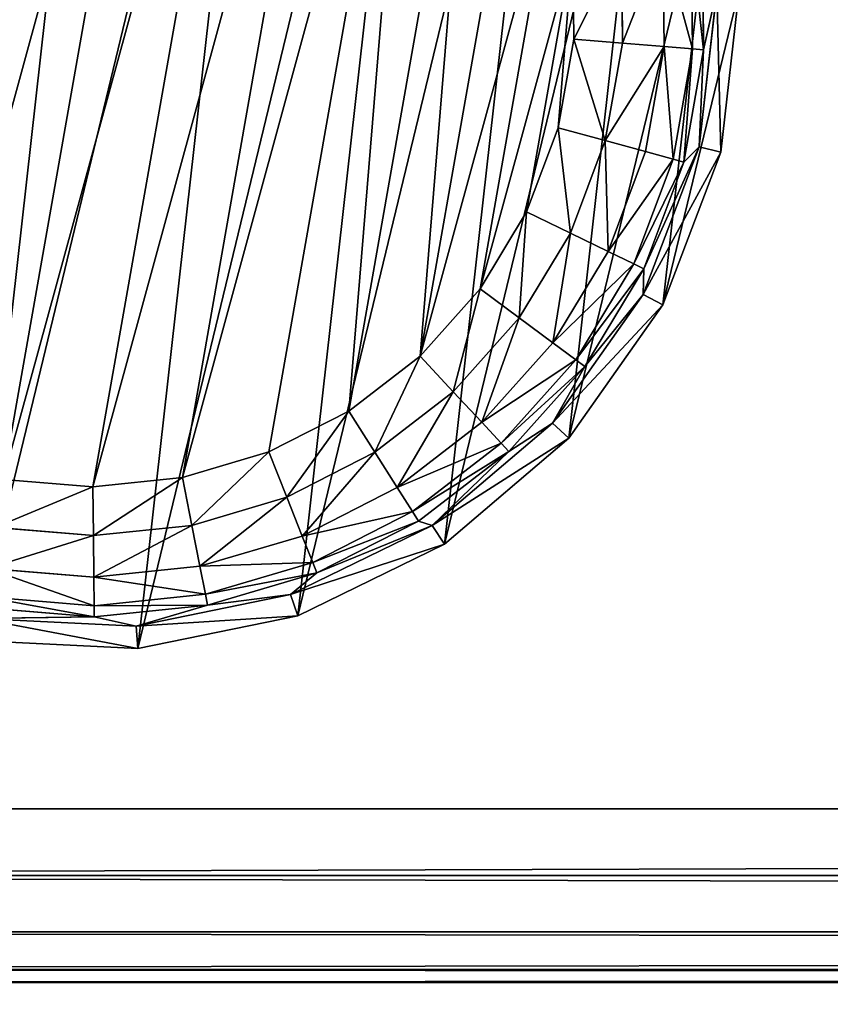
# Model space of a CAD drawing. Extents: x -100 to 1148, y -1467 to 447.
# Drawn here: x 213 to 232, y 402 to 425 of the extents above; entities that cross this region are included whole.
import ezdxf

# ---------------------------------------------------------------- set-up
doc = ezdxf.new("R2010")
doc.units = 0
doc.layers.get('0').update_dxf_attribs({"color": 13, "linetype": 'CONTINUOUS'})

# ---------------------------------------------------------------- blocks, each defined once
blk = doc.blocks.new('DESK_BACK_OUTER')
for p, q in [((160.921, 92.019, 4), (708.92, 92.019, 4)), ((708.92, 92.019, 1369.997), (160.921, 92.019, 1369.997)), ((708.92, 91.714, 2.469), (160.921, 91.714, 2.469)), ((160.921, 91.714, 1371.528), (708.92, 91.714, 1371.528)), ((708.92, 90.847, 1.172), (160.921, 90.847, 1.172)), ((160.921, 90.847, 1372.826), (708.92, 90.847, 1372.826)), ((708.92, 89.549, 0.304), (160.921, 89.549, 0.304)), ((160.921, 89.549, 1373.693), (708.92, 89.549, 1373.693)), ((160.921, 88.019, 1373.997), (708.92, 88.019, 1373.997)), ((708.92, 88.019), (160.921, 88.019))]:
    blk.add_line(p, q)
mesh = blk.add_polyface()
corners = [(23.048, 167.708, 1373.997), (54.16, 198.579, 1373.997), (18.707, 192.328, 1373.997), (32.371, 136.567, 1373.997), (48.624, 108.416, 1373.997), (70.931, 84.772, 1373.997), (58.501, 173.959, 1373.997), (67.143, 147.055, 1373.997), (83.285, 122.818, 1373.997), (98.089, 66.91, 1373.997), (105.514, 104.007, 1373.997), (128.635, 55.792, 1373.997), (132.087, 92.096, 1373.997), (160.921, 52.019, 1373.997), (160.921, 88.019, 1373.997), (708.919, 52.019, 1373.997), (708.92, 88.019, 1373.997), (741.206, 55.792, 1373.997), (737.753, 92.096, 1373.997), (764.326, 104.007, 1373.997), (771.751, 66.91, 1373.997), (786.555, 122.818, 1373.997), (798.91, 84.772, 1373.997), (802.698, 147.055, 1373.997), (821.217, 108.416, 1373.997), (811.34, 173.959, 1373.997), (815.681, 198.579, 1373.997), (851.134, 192.328, 1373.997), (837.47, 136.567, 1373.997), (846.793, 167.708, 1373.997)]
mesh.append_faces([[corners[k] for k in face] for face in [(0, 1, 2), (27, 28, 29)]], dxfattribs={"vtx0": -1})
mesh.append_faces([[corners[k] for k in face] for face in [(1, 5, 6), (6, 5, 7), (7, 5, 8), (8, 9, 10), (10, 11, 12), (12, 13, 14), (14, 15, 16), (16, 17, 18), (18, 17, 19), (19, 20, 21), (21, 22, 23), (23, 24, 25), (25, 24, 26), (26, 24, 27)]], dxfattribs={"vtx0": -1, "vtx1": -1})
mesh.append_faces([[corners[k] for k in face] for face in [(1, 0, 3), (1, 3, 4), (1, 4, 5), (8, 5, 9), (10, 9, 11), (12, 11, 13), (14, 13, 15), (16, 15, 17), (19, 17, 20), (21, 20, 22), (23, 22, 24), (27, 24, 28)]], dxfattribs={"vtx0": -1, "vtx2": -1})
mesh = blk.add_polyface()
corners = [(54.16, 198.579), (23.048, 167.708), (18.707, 192.328), (31.987, 137.466), (48.159, 109.045), (70.482, 85.15), (58.501, 173.959), (67.143, 147.055), (83.285, 122.818), (97.74, 67.086), (105.514, 104.007), (128.444, 55.838), (132.087, 92.096), (160.921, 52.019), (160.921, 88.019), (708.919, 52.019), (708.92, 88.019), (741.206, 55.792), (737.753, 92.096), (764.326, 104.007), (771.751, 66.91), (786.555, 122.818), (798.91, 84.772), (802.698, 147.055), (821.217, 108.416), (811.34, 173.959), (815.681, 198.579), (851.134, 192.328), (837.47, 136.567), (846.793, 167.708)]
mesh.append_faces([[corners[k] for k in face] for face in [(0, 1, 2), (28, 27, 29)]], dxfattribs={"vtx0": -1})
mesh.append_faces([[corners[k] for k in face] for face in [(1, 0, 3), (3, 0, 4), (4, 0, 5), (5, 8, 9), (9, 10, 11), (11, 12, 13), (13, 14, 15), (15, 16, 17), (17, 19, 20), (20, 21, 22), (22, 23, 24), (24, 27, 28)]], dxfattribs={"vtx0": -1, "vtx1": -1})
mesh.append_faces([[corners[k] for k in face] for face in [(5, 0, 6), (5, 6, 7), (5, 7, 8), (9, 8, 10), (11, 10, 12), (13, 12, 14), (15, 14, 16), (17, 16, 18), (17, 18, 19), (20, 19, 21), (22, 21, 23), (24, 23, 25), (24, 25, 26), (24, 26, 27)]], dxfattribs={"vtx0": -1, "vtx2": -1})
mesh = blk.add_polyface()
corners = [(160.921, 92.019, 4), (708.92, 91.714, 2.469), (160.921, 91.714, 2.469), (708.92, 92.019, 4)]
mesh.append_faces([[corners[k] for k in face] for face in [(0, 1, 2), (1, 0, 3)]], dxfattribs={"vtx0": -1})
mesh = blk.add_polyface()
corners = [(160.921, 91.714, 1371.528), (708.92, 92.019, 1369.997), (160.921, 92.019, 1369.997), (708.92, 91.714, 1371.528)]
mesh.append_faces([[corners[k] for k in face] for face in [(0, 1, 2), (1, 0, 3)]], dxfattribs={"vtx0": -1})
mesh = blk.add_polyface()
corners = [(160.921, 91.714, 2.469), (708.92, 90.847, 1.172), (160.921, 90.847, 1.172), (708.92, 91.714, 2.469)]
mesh.append_faces([[corners[k] for k in face] for face in [(0, 1, 2), (1, 0, 3)]], dxfattribs={"vtx0": -1})
mesh = blk.add_polyface()
corners = [(160.921, 90.847, 1372.826), (708.92, 91.714, 1371.528), (160.921, 91.714, 1371.528), (708.92, 90.847, 1372.826)]
mesh.append_faces([[corners[k] for k in face] for face in [(0, 1, 2), (1, 0, 3)]], dxfattribs={"vtx0": -1})
mesh = blk.add_polyface()
corners = [(160.921, 90.847, 1.172), (708.92, 89.549, 0.304), (160.921, 89.549, 0.304), (708.92, 90.847, 1.172)]
mesh.append_faces([[corners[k] for k in face] for face in [(0, 1, 2), (1, 0, 3)]], dxfattribs={"vtx0": -1})
mesh = blk.add_polyface()
corners = [(708.92, 89.549, 1373.693), (160.921, 90.847, 1372.826), (160.921, 89.549, 1373.693), (708.92, 90.847, 1372.826)]
mesh.append_faces([[corners[k] for k in face] for face in [(0, 1, 2), (1, 0, 3)]], dxfattribs={"vtx0": -1})
mesh = blk.add_polyface()
corners = [(708.92, 89.549, 0.304), (160.921, 88.019), (160.921, 89.549, 0.304), (708.92, 88.019)]
mesh.append_faces([[corners[k] for k in face] for face in [(0, 1, 2), (1, 0, 3)]], dxfattribs={"vtx0": -1})
mesh = blk.add_polyface()
corners = [(160.921, 88.019, 1373.997), (708.92, 89.549, 1373.693), (160.921, 89.549, 1373.693), (708.92, 88.019, 1373.997)]
mesh.append_faces([[corners[k] for k in face] for face in [(0, 1, 2), (1, 0, 3)]], dxfattribs={"vtx0": -1})
blk = doc.blocks.new('DESK_BACK_INNER')
for p, q in [((626.856, 175.896, 1368.826), (78.857, 175.896, 1368.826)), ((78.857, 175.896, 2.828), (626.856, 175.896, 2.828))]:
    blk.add_line(p, q)
mesh = blk.add_polyface()
corners = [(626.856, 175.896, 1368.826), (78.857, 175.896, 2.828), (626.856, 175.896, 2.828), (78.857, 175.896, 1368.826)]
mesh.append_faces([[corners[k] for k in face] for face in [(0, 1, 2), (1, 0, 3)]], dxfattribs={"vtx0": -1})
blk = doc.blocks.new('GLIDE')
at = {"color": 250}
for p, q in [((16.654, 34.016, 25), (20.384, 34.487, 25)), ((13.158, 32.631, 25), (16.654, 34.016, 25)), ((16.654, 34.016, 25), (16.782, 33.517, 10.263)), ((16.782, 33.517, 10.263), (20.384, 33.972, 10.263)), ((17.77, 33.473, 2.895), (20.384, 33.972, 10.263)), ((17.77, 33.473, 2.895), (20.384, 33.715, 2.895)), ((13.406, 32.18, 10.263), (16.782, 33.517, 10.263)), ((16.782, 33.517, 10.263), (15.245, 32.754, 2.895)), ((15.245, 32.754, 2.895), (17.77, 33.473, 2.895)), ((17.77, 33.473, 2.895), (16.782, 33.517, 10.263)), ((17.817, 33.219, 1.78), (17.77, 33.473, 2.895)), ((17.817, 33.219, 1.78), (20.384, 33.457, 1.78)), ((15.338, 32.514, 1.78), (17.817, 33.219, 1.78)), ((17.938, 32.574, 0.842), (17.817, 33.219, 1.78)), ((12.894, 31.584, 2.895), (15.245, 32.754, 2.895)), ((15.245, 32.754, 2.895), (13.406, 32.18, 10.263)), ((15.338, 32.514, 1.78), (15.245, 32.754, 2.895)), ((17.938, 32.574, 0.842), (20.384, 32.801, 0.842)), ((10.116, 30.421, 25), (13.158, 32.631, 25)), ((13.03, 31.365, 1.78), (15.338, 32.514, 1.78)), ((13.158, 32.631, 25), (13.406, 32.18, 10.263)), ((15.575, 31.902, 0.842), (15.338, 32.514, 1.78)), ((15.575, 31.902, 0.842), (17.938, 32.574, 0.842)), ((18.114, 31.63, 0.218), (17.938, 32.574, 0.842)), ((10.469, 30.046, 10.263), (13.406, 32.18, 10.263)), ((13.406, 32.18, 10.263), (12.894, 31.584, 2.895)), ((13.376, 30.806, 0.842), (15.575, 31.902, 0.842)), ((15.922, 31.006, 0.218), (15.575, 31.902, 0.842)), ((18.114, 31.63, 0.218), (20.384, 31.84, 0.218)), ((12.894, 31.584, 2.895), (10.469, 30.046, 10.263)), ((10.799, 30.001, 2.895), (12.894, 31.584, 2.895)), ((13.03, 31.365, 1.78), (12.894, 31.584, 2.895)), ((15.922, 31.006, 0.218), (18.114, 31.63, 0.218)), ((18.321, 30.525, 0), (18.114, 31.63, 0.218)), ((10.973, 29.811, 1.78), (13.03, 31.365, 1.78)), ((13.376, 30.806, 0.842), (13.03, 31.365, 1.78)), ((13.881, 29.99, 0.218), (15.922, 31.006, 0.218)), ((16.328, 29.958, 0), (15.922, 31.006, 0.218)), ((11.415, 29.326, 0.842), (13.376, 30.806, 0.842)), ((13.881, 29.99, 0.218), (13.376, 30.806, 0.842)), ((20.384, 30.717, 0), (18.321, 30.525, 0)), ((7.72, 27.524, 25), (10.116, 30.421, 25)), ((10.116, 30.421, 25), (10.469, 30.046, 10.263)), ((16.328, 29.958, 0), (18.321, 30.525, 0)), ((8.154, 27.248, 10.263), (10.469, 30.046, 10.263)), ((9.03, 28.061, 2.895), (10.469, 30.046, 10.263)), ((9.03, 28.061, 2.895), (10.799, 30.001, 2.895)), ((10.799, 30.001, 2.895), (10.469, 30.046, 10.263)), ((10.973, 29.811, 1.78), (10.799, 30.001, 2.895)), ((12.062, 28.616, 0.218), (13.881, 29.99, 0.218)), ((14.473, 29.035, 0), (13.881, 29.99, 0.218)), ((16.328, 29.958, 0), (14.473, 29.035, 0)), ((9.236, 27.906, 1.78), (10.973, 29.811, 1.78)), ((11.415, 29.326, 0.842), (10.973, 29.811, 1.78)), ((9.76, 27.51, 0.842), (11.415, 29.326, 0.842)), ((12.062, 28.616, 0.218), (11.415, 29.326, 0.842)), ((14.473, 29.035, 0), (12.819, 27.786, 0)), ((10.526, 26.932, 0.218), (12.062, 28.616, 0.218)), ((12.819, 27.786, 0), (12.062, 28.616, 0.218)), ((7.648, 25.829, 2.895), (9.03, 28.061, 2.895)), ((7.879, 25.714, 1.78), (9.236, 27.906, 1.78)), ((9.03, 28.061, 2.895), (8.154, 27.248, 10.263)), ((9.236, 27.906, 1.78), (9.03, 28.061, 2.895)), ((9.76, 27.51, 0.842), (9.236, 27.906, 1.78)), ((12.819, 27.786, 0), (11.423, 26.254, 0)), ((6.119, 24.122, 25), (7.72, 27.524, 25)), ((7.72, 27.524, 25), (8.154, 27.248, 10.263)), ((8.466, 25.421, 0.842), (9.76, 27.51, 0.842)), ((10.526, 26.932, 0.218), (9.76, 27.51, 0.842)), ((6.608, 23.963, 10.263), (8.154, 27.248, 10.263)), ((8.154, 27.248, 10.263), (7.648, 25.829, 2.895)), ((9.326, 24.993, 0.218), (10.526, 26.932, 0.218)), ((11.423, 26.254, 0), (10.526, 26.932, 0.218)), ((11.423, 26.254, 0), (10.332, 24.492, 0)), ((7.648, 25.829, 2.895), (6.608, 23.963, 10.263)), ((6.7, 23.38, 2.895), (7.648, 25.829, 2.895)), ((6.947, 23.31, 1.78), (7.879, 25.714, 1.78)), ((7.879, 25.714, 1.78), (7.648, 25.829, 2.895)), ((8.466, 25.421, 0.842), (7.879, 25.714, 1.78)), ((7.579, 23.13, 0.842), (8.466, 25.421, 0.842)), ((9.326, 24.993, 0.218), (8.466, 25.421, 0.842)), ((8.502, 22.868, 0.218), (9.326, 24.993, 0.218)), ((10.332, 24.492, 0), (9.326, 24.993, 0.218)), ((10.332, 24.492, 0), (9.583, 22.56, 0)), ((5.414, 20.429, 25), (6.119, 24.122, 25)), ((6.119, 24.122, 25), (6.608, 23.963, 10.263)), ((5.928, 20.396, 10.263), (6.608, 23.963, 10.263)), ((6.608, 23.963, 10.263), (6.7, 23.38, 2.895)), ((6.7, 23.38, 2.895), (5.928, 20.396, 10.263)), ((6.217, 20.8, 2.895), (6.7, 23.38, 2.895)), ((6.947, 23.31, 1.78), (6.7, 23.38, 2.895)), ((6.473, 20.776, 1.78), (6.947, 23.31, 1.78)), ((7.579, 23.13, 0.842), (6.947, 23.31, 1.78)), ((7.127, 20.715, 0.842), (7.579, 23.13, 0.842)), ((8.502, 22.868, 0.218), (7.579, 23.13, 0.842)), ((8.083, 20.627, 0.218), (8.502, 22.868, 0.218)), ((9.583, 22.56, 0), (8.502, 22.868, 0.218)), ((9.583, 22.56, 0), (9.202, 20.523, 0)), ((6.217, 20.8, 2.895), (5.928, 20.396, 10.263)), ((6.217, 18.174, 2.895), (6.217, 20.8, 2.895)), ((6.473, 20.776, 1.78), (6.217, 20.8, 2.895)), ((7.127, 20.715, 0.842), (6.473, 20.776, 1.78)), ((6.473, 18.198, 1.78), (6.473, 20.776, 1.78)), ((8.083, 20.627, 0.218), (7.127, 20.715, 0.842)), ((7.127, 18.258, 0.842), (7.127, 20.715, 0.842)), ((5.414, 20.429, 25), (5.928, 20.396, 10.263)), ((5.65, 16.676, 25), (5.414, 20.429, 25)), ((9.202, 20.523, 0), (8.083, 20.627, 0.218)), ((8.083, 18.347, 0.218), (8.083, 20.627, 0.218)), ((9.202, 20.523, 0), (9.202, 18.451, 0)), ((6.156, 16.772, 10.263), (5.928, 20.396, 10.263)), ((6.217, 18.174, 2.895), (5.928, 20.396, 10.263)), ((9.202, 18.451, 0), (8.083, 18.347, 0.218)), ((9.202, 18.451, 0), (9.583, 16.414, 0)), ((6.217, 18.174, 2.895), (6.156, 16.772, 10.263)), ((6.473, 18.198, 1.78), (6.217, 18.174, 2.895)), ((6.7, 15.593, 2.895), (6.217, 18.174, 2.895)), ((7.127, 18.258, 0.842), (6.473, 18.198, 1.78)), ((6.947, 15.664, 1.78), (6.473, 18.198, 1.78)), ((8.083, 18.347, 0.218), (7.127, 18.258, 0.842)), ((7.579, 15.843, 0.842), (7.127, 18.258, 0.842)), ((8.502, 16.106, 0.218), (8.083, 18.347, 0.218))]:
    blk.add_line(p, q, dxfattribs=at)
mesh = blk.add_polyface(dxfattribs=at)
corners = [(5.65, 16.676, 25), (6.119, 24.122, 25), (5.414, 20.429, 25), (6.812, 13.1, 25), (7.72, 27.524, 25), (8.827, 9.925, 25), (10.116, 30.421, 25), (11.568, 7.352, 25), (13.158, 32.631, 25), (14.863, 5.54, 25), (16.654, 34.016, 25), (18.505, 4.605, 25), (20.384, 34.487, 25), (22.264, 4.605, 25), (24.115, 34.016, 25), (25.906, 5.54, 25), (27.611, 32.631, 25), (29.201, 7.352, 25), (30.653, 30.421, 25), (31.942, 9.925, 25), (33.049, 27.524, 25), (33.957, 13.1, 25), (34.65, 24.122, 25), (35.119, 16.676, 25), (35.355, 20.429, 25)]
mesh.append_faces([[corners[k] for k in face] for face in [(0, 1, 2), (22, 23, 24)]], dxfattribs={"vtx0": -1, "color": 250})
mesh.append_faces([[corners[k] for k in face] for face in [(1, 3, 4), (4, 5, 6), (6, 7, 8), (8, 9, 10), (10, 11, 12), (12, 13, 14), (14, 15, 16), (16, 17, 18), (18, 19, 20), (20, 21, 22)]], dxfattribs={"vtx0": -1, "vtx1": -1, "color": 250})
mesh.append_faces([[corners[k] for k in face] for face in [(1, 0, 3), (4, 3, 5), (6, 5, 7), (8, 7, 9), (10, 9, 11), (12, 11, 13), (14, 13, 15), (16, 15, 17), (18, 17, 19), (20, 19, 21), (22, 21, 23)]], dxfattribs={"vtx0": -1, "vtx2": -1, "color": 250})
mesh = blk.add_polyface(dxfattribs=at)
corners = [(16.654, 34.016, 25), (20.384, 33.972, 10.263), (16.782, 33.517, 10.263), (20.384, 34.487, 25)]
mesh.append_faces([[corners[k] for k in face] for face in [(0, 1, 2), (1, 0, 3)]], dxfattribs={"vtx0": -1, "color": 250})
mesh = blk.add_polyface(dxfattribs=at)
corners = [(13.158, 32.631, 25), (16.782, 33.517, 10.263), (13.406, 32.18, 10.263), (16.654, 34.016, 25)]
mesh.append_faces([[corners[k] for k in face] for face in [(0, 1, 2), (1, 0, 3)]], dxfattribs={"vtx0": -1, "color": 250})
mesh = blk.add_polyface(dxfattribs=at)
corners = [(20.384, 33.972, 10.263), (17.77, 33.473, 2.895), (16.782, 33.517, 10.263)]
mesh.append_faces([[corners[k] for k in face] for face in [(0, 1, 2)]], dxfattribs={"color": 250})
mesh = blk.add_polyface(dxfattribs=at)
corners = [(20.384, 33.972, 10.263), (20.384, 33.715, 2.895), (17.77, 33.473, 2.895)]
mesh.append_faces([[corners[k] for k in face] for face in [(0, 1, 2)]], dxfattribs={"color": 250})
mesh = blk.add_polyface(dxfattribs=at)
corners = [(17.77, 33.473, 2.895), (20.384, 33.457, 1.78), (17.817, 33.219, 1.78), (20.384, 33.715, 2.895)]
mesh.append_faces([[corners[k] for k in face] for face in [(0, 1, 2), (1, 0, 3)]], dxfattribs={"vtx0": -1, "color": 250})
mesh = blk.add_polyface(dxfattribs=at)
corners = [(16.782, 33.517, 10.263), (15.245, 32.754, 2.895), (13.406, 32.18, 10.263)]
mesh.append_faces([[corners[k] for k in face] for face in [(0, 1, 2)]], dxfattribs={"color": 250})
mesh = blk.add_polyface(dxfattribs=at)
corners = [(16.782, 33.517, 10.263), (17.77, 33.473, 2.895), (15.245, 32.754, 2.895)]
mesh.append_faces([[corners[k] for k in face] for face in [(0, 1, 2)]], dxfattribs={"color": 250})
mesh = blk.add_polyface(dxfattribs=at)
corners = [(15.245, 32.754, 2.895), (17.817, 33.219, 1.78), (15.338, 32.514, 1.78), (17.77, 33.473, 2.895)]
mesh.append_faces([[corners[k] for k in face] for face in [(0, 1, 2), (1, 0, 3)]], dxfattribs={"vtx0": -1, "color": 250})
mesh = blk.add_polyface(dxfattribs=at)
corners = [(17.817, 33.219, 1.78), (20.384, 32.801, 0.842), (17.938, 32.574, 0.842), (20.384, 33.457, 1.78)]
mesh.append_faces([[corners[k] for k in face] for face in [(0, 1, 2), (1, 0, 3)]], dxfattribs={"vtx0": -1, "color": 250})
mesh = blk.add_polyface(dxfattribs=at)
corners = [(15.338, 32.514, 1.78), (17.938, 32.574, 0.842), (15.575, 31.902, 0.842), (17.817, 33.219, 1.78)]
mesh.append_faces([[corners[k] for k in face] for face in [(0, 1, 2), (1, 0, 3)]], dxfattribs={"vtx0": -1, "color": 250})
mesh = blk.add_polyface(dxfattribs=at)
corners = [(13.406, 32.18, 10.263), (15.245, 32.754, 2.895), (12.894, 31.584, 2.895)]
mesh.append_faces([[corners[k] for k in face] for face in [(0, 1, 2)]], dxfattribs={"color": 250})
mesh = blk.add_polyface(dxfattribs=at)
corners = [(12.894, 31.584, 2.895), (15.338, 32.514, 1.78), (13.03, 31.365, 1.78), (15.245, 32.754, 2.895)]
mesh.append_faces([[corners[k] for k in face] for face in [(0, 1, 2), (1, 0, 3)]], dxfattribs={"vtx0": -1, "color": 250})
mesh = blk.add_polyface(dxfattribs=at)
corners = [(20.384, 32.801, 0.842), (18.114, 31.63, 0.218), (17.938, 32.574, 0.842), (20.384, 31.84, 0.218)]
mesh.append_faces([[corners[k] for k in face] for face in [(0, 1, 2), (1, 0, 3)]], dxfattribs={"vtx0": -1, "color": 250})
mesh = blk.add_polyface(dxfattribs=at)
corners = [(10.116, 30.421, 25), (13.406, 32.18, 10.263), (10.469, 30.046, 10.263), (13.158, 32.631, 25)]
mesh.append_faces([[corners[k] for k in face] for face in [(0, 1, 2), (1, 0, 3)]], dxfattribs={"vtx0": -1, "color": 250})
mesh = blk.add_polyface(dxfattribs=at)
corners = [(13.03, 31.365, 1.78), (15.575, 31.902, 0.842), (13.376, 30.806, 0.842), (15.338, 32.514, 1.78)]
mesh.append_faces([[corners[k] for k in face] for face in [(0, 1, 2), (1, 0, 3)]], dxfattribs={"vtx0": -1, "color": 250})
mesh = blk.add_polyface(dxfattribs=at)
corners = [(17.938, 32.574, 0.842), (15.922, 31.006, 0.218), (15.575, 31.902, 0.842), (18.114, 31.63, 0.218)]
mesh.append_faces([[corners[k] for k in face] for face in [(0, 1, 2), (1, 0, 3)]], dxfattribs={"vtx0": -1, "color": 250})
mesh = blk.add_polyface(dxfattribs=at)
corners = [(13.406, 32.18, 10.263), (12.894, 31.584, 2.895), (10.469, 30.046, 10.263)]
mesh.append_faces([[corners[k] for k in face] for face in [(0, 1, 2)]], dxfattribs={"color": 250})
mesh = blk.add_polyface(dxfattribs=at)
corners = [(15.575, 31.902, 0.842), (13.881, 29.99, 0.218), (13.376, 30.806, 0.842), (15.922, 31.006, 0.218)]
mesh.append_faces([[corners[k] for k in face] for face in [(0, 1, 2), (1, 0, 3)]], dxfattribs={"vtx0": -1, "color": 250})
mesh = blk.add_polyface(dxfattribs=at)
corners = [(20.384, 31.84, 0.218), (18.321, 30.525, 0), (18.114, 31.63, 0.218), (20.384, 30.717, 0)]
mesh.append_faces([[corners[k] for k in face] for face in [(0, 1, 2), (1, 0, 3)]], dxfattribs={"vtx0": -1, "color": 250})
mesh = blk.add_polyface(dxfattribs=at)
corners = [(10.469, 30.046, 10.263), (12.894, 31.584, 2.895), (10.799, 30.001, 2.895)]
mesh.append_faces([[corners[k] for k in face] for face in [(0, 1, 2)]], dxfattribs={"color": 250})
mesh = blk.add_polyface(dxfattribs=at)
corners = [(10.799, 30.001, 2.895), (13.03, 31.365, 1.78), (10.973, 29.811, 1.78), (12.894, 31.584, 2.895)]
mesh.append_faces([[corners[k] for k in face] for face in [(0, 1, 2), (1, 0, 3)]], dxfattribs={"vtx0": -1, "color": 250})
mesh = blk.add_polyface(dxfattribs=at)
corners = [(18.114, 31.63, 0.218), (16.328, 29.958, 0), (15.922, 31.006, 0.218), (18.321, 30.525, 0)]
mesh.append_faces([[corners[k] for k in face] for face in [(0, 1, 2), (1, 0, 3)]], dxfattribs={"vtx0": -1, "color": 250})
mesh = blk.add_polyface(dxfattribs=at)
corners = [(10.973, 29.811, 1.78), (13.376, 30.806, 0.842), (11.415, 29.326, 0.842), (13.03, 31.365, 1.78)]
mesh.append_faces([[corners[k] for k in face] for face in [(0, 1, 2), (1, 0, 3)]], dxfattribs={"vtx0": -1, "color": 250})
mesh = blk.add_polyface(dxfattribs=at)
corners = [(15.922, 31.006, 0.218), (14.473, 29.035, 0), (13.881, 29.99, 0.218), (16.328, 29.958, 0)]
mesh.append_faces([[corners[k] for k in face] for face in [(0, 1, 2), (1, 0, 3)]], dxfattribs={"vtx0": -1, "color": 250})
mesh = blk.add_polyface(dxfattribs=at)
corners = [(9.202, 20.523, 0), (9.583, 16.414, 0), (9.202, 18.451, 0), (9.583, 22.56, 0), (10.332, 24.492, 0), (10.332, 14.481, 0), (11.423, 26.254, 0), (11.423, 12.719, 0), (12.819, 11.188, 0), (12.819, 27.786, 0), (14.473, 9.939, 0), (14.473, 29.035, 0), (16.328, 29.958, 0), (16.328, 9.015, 0), (18.321, 30.525, 0), (18.321, 8.448, 0), (20.384, 30.717, 0), (20.384, 8.257, 0), (22.448, 30.525, 0), (22.448, 8.448, 0), (24.441, 9.015, 0), (24.441, 29.958, 0), (26.296, 29.035, 0), (26.296, 9.939, 0), (27.95, 27.786, 0), (27.95, 11.188, 0), (29.346, 12.719, 0), (29.346, 26.254, 0), (30.437, 14.481, 0), (30.437, 24.492, 0), (31.186, 22.56, 0), (31.186, 16.414, 0), (31.567, 20.523, 0), (31.567, 18.451, 0)]
mesh.append_faces([[corners[k] for k in face] for face in [(0, 1, 2), (31, 32, 33)]], dxfattribs={"vtx0": -1, "color": 250})
mesh.append_faces([[corners[k] for k in face] for face in [(1, 4, 5), (5, 6, 7), (7, 6, 8), (8, 9, 10), (10, 12, 13), (13, 14, 15), (15, 16, 17), (17, 18, 19), (19, 18, 20), (20, 22, 23), (23, 24, 25), (25, 24, 26), (26, 27, 28), (28, 30, 31)]], dxfattribs={"vtx0": -1, "vtx1": -1, "color": 250})
mesh.append_faces([[corners[k] for k in face] for face in [(1, 0, 3), (1, 3, 4), (5, 4, 6), (8, 6, 9), (10, 9, 11), (10, 11, 12), (13, 12, 14), (15, 14, 16), (17, 16, 18), (20, 18, 21), (20, 21, 22), (23, 22, 24), (26, 24, 27), (28, 27, 29), (28, 29, 30), (31, 30, 32)]], dxfattribs={"vtx0": -1, "vtx2": -1, "color": 250})
mesh = blk.add_polyface(dxfattribs=at)
corners = [(13.376, 30.806, 0.842), (12.062, 28.616, 0.218), (11.415, 29.326, 0.842), (13.881, 29.99, 0.218)]
mesh.append_faces([[corners[k] for k in face] for face in [(0, 1, 2), (1, 0, 3)]], dxfattribs={"vtx0": -1, "color": 250})
mesh = blk.add_polyface(dxfattribs=at)
corners = [(7.72, 27.524, 25), (10.469, 30.046, 10.263), (8.154, 27.248, 10.263), (10.116, 30.421, 25)]
mesh.append_faces([[corners[k] for k in face] for face in [(0, 1, 2), (1, 0, 3)]], dxfattribs={"vtx0": -1, "color": 250})
mesh = blk.add_polyface(dxfattribs=at)
corners = [(10.469, 30.046, 10.263), (9.03, 28.061, 2.895), (8.154, 27.248, 10.263)]
mesh.append_faces([[corners[k] for k in face] for face in [(0, 1, 2)]], dxfattribs={"color": 250})
mesh = blk.add_polyface(dxfattribs=at)
corners = [(10.469, 30.046, 10.263), (10.799, 30.001, 2.895), (9.03, 28.061, 2.895)]
mesh.append_faces([[corners[k] for k in face] for face in [(0, 1, 2)]], dxfattribs={"color": 250})
mesh = blk.add_polyface(dxfattribs=at)
corners = [(9.03, 28.061, 2.895), (10.973, 29.811, 1.78), (9.236, 27.906, 1.78), (10.799, 30.001, 2.895)]
mesh.append_faces([[corners[k] for k in face] for face in [(0, 1, 2), (1, 0, 3)]], dxfattribs={"vtx0": -1, "color": 250})
mesh = blk.add_polyface(dxfattribs=at)
corners = [(13.881, 29.99, 0.218), (12.819, 27.786, 0), (12.062, 28.616, 0.218), (14.473, 29.035, 0)]
mesh.append_faces([[corners[k] for k in face] for face in [(0, 1, 2), (1, 0, 3)]], dxfattribs={"vtx0": -1, "color": 250})
mesh = blk.add_polyface(dxfattribs=at)
corners = [(9.236, 27.906, 1.78), (11.415, 29.326, 0.842), (9.76, 27.51, 0.842), (10.973, 29.811, 1.78)]
mesh.append_faces([[corners[k] for k in face] for face in [(0, 1, 2), (1, 0, 3)]], dxfattribs={"vtx0": -1, "color": 250})
mesh = blk.add_polyface(dxfattribs=at)
corners = [(11.415, 29.326, 0.842), (10.526, 26.932, 0.218), (9.76, 27.51, 0.842), (12.062, 28.616, 0.218)]
mesh.append_faces([[corners[k] for k in face] for face in [(0, 1, 2), (1, 0, 3)]], dxfattribs={"vtx0": -1, "color": 250})
mesh = blk.add_polyface(dxfattribs=at)
corners = [(12.062, 28.616, 0.218), (11.423, 26.254, 0), (10.526, 26.932, 0.218), (12.819, 27.786, 0)]
mesh.append_faces([[corners[k] for k in face] for face in [(0, 1, 2), (1, 0, 3)]], dxfattribs={"vtx0": -1, "color": 250})
mesh = blk.add_polyface(dxfattribs=at)
corners = [(9.03, 28.061, 2.895), (7.648, 25.829, 2.895), (8.154, 27.248, 10.263)]
mesh.append_faces([[corners[k] for k in face] for face in [(0, 1, 2)]], dxfattribs={"color": 250})
mesh = blk.add_polyface(dxfattribs=at)
corners = [(7.648, 25.829, 2.895), (9.236, 27.906, 1.78), (7.879, 25.714, 1.78), (9.03, 28.061, 2.895)]
mesh.append_faces([[corners[k] for k in face] for face in [(0, 1, 2), (1, 0, 3)]], dxfattribs={"vtx0": -1, "color": 250})
mesh = blk.add_polyface(dxfattribs=at)
corners = [(7.879, 25.714, 1.78), (9.76, 27.51, 0.842), (8.466, 25.421, 0.842), (9.236, 27.906, 1.78)]
mesh.append_faces([[corners[k] for k in face] for face in [(0, 1, 2), (1, 0, 3)]], dxfattribs={"vtx0": -1, "color": 250})
mesh = blk.add_polyface(dxfattribs=at)
corners = [(6.119, 24.122, 25), (8.154, 27.248, 10.263), (6.608, 23.963, 10.263), (7.72, 27.524, 25)]
mesh.append_faces([[corners[k] for k in face] for face in [(0, 1, 2), (1, 0, 3)]], dxfattribs={"vtx0": -1, "color": 250})
mesh = blk.add_polyface(dxfattribs=at)
corners = [(9.76, 27.51, 0.842), (9.326, 24.993, 0.218), (8.466, 25.421, 0.842), (10.526, 26.932, 0.218)]
mesh.append_faces([[corners[k] for k in face] for face in [(0, 1, 2), (1, 0, 3)]], dxfattribs={"vtx0": -1, "color": 250})
mesh = blk.add_polyface(dxfattribs=at)
corners = [(8.154, 27.248, 10.263), (7.648, 25.829, 2.895), (6.608, 23.963, 10.263)]
mesh.append_faces([[corners[k] for k in face] for face in [(0, 1, 2)]], dxfattribs={"color": 250})
mesh = blk.add_polyface(dxfattribs=at)
corners = [(10.526, 26.932, 0.218), (10.332, 24.492, 0), (9.326, 24.993, 0.218), (11.423, 26.254, 0)]
mesh.append_faces([[corners[k] for k in face] for face in [(0, 1, 2), (1, 0, 3)]], dxfattribs={"vtx0": -1, "color": 250})
mesh = blk.add_polyface(dxfattribs=at)
corners = [(7.648, 25.829, 2.895), (6.7, 23.38, 2.895), (6.608, 23.963, 10.263)]
mesh.append_faces([[corners[k] for k in face] for face in [(0, 1, 2)]], dxfattribs={"color": 250})
mesh = blk.add_polyface(dxfattribs=at)
corners = [(6.7, 23.38, 2.895), (7.879, 25.714, 1.78), (6.947, 23.31, 1.78), (7.648, 25.829, 2.895)]
mesh.append_faces([[corners[k] for k in face] for face in [(0, 1, 2), (1, 0, 3)]], dxfattribs={"vtx0": -1, "color": 250})
mesh = blk.add_polyface(dxfattribs=at)
corners = [(6.947, 23.31, 1.78), (8.466, 25.421, 0.842), (7.579, 23.13, 0.842), (7.879, 25.714, 1.78)]
mesh.append_faces([[corners[k] for k in face] for face in [(0, 1, 2), (1, 0, 3)]], dxfattribs={"vtx0": -1, "color": 250})
mesh = blk.add_polyface(dxfattribs=at)
corners = [(8.466, 25.421, 0.842), (8.502, 22.868, 0.218), (7.579, 23.13, 0.842), (9.326, 24.993, 0.218)]
mesh.append_faces([[corners[k] for k in face] for face in [(0, 1, 2), (1, 0, 3)]], dxfattribs={"vtx0": -1, "color": 250})
mesh = blk.add_polyface(dxfattribs=at)
corners = [(9.326, 24.993, 0.218), (9.583, 22.56, 0), (8.502, 22.868, 0.218), (10.332, 24.492, 0)]
mesh.append_faces([[corners[k] for k in face] for face in [(0, 1, 2), (1, 0, 3)]], dxfattribs={"vtx0": -1, "color": 250})
mesh = blk.add_polyface(dxfattribs=at)
corners = [(5.414, 20.429, 25), (6.608, 23.963, 10.263), (5.928, 20.396, 10.263), (6.119, 24.122, 25)]
mesh.append_faces([[corners[k] for k in face] for face in [(0, 1, 2), (1, 0, 3)]], dxfattribs={"vtx0": -1, "color": 250})
mesh = blk.add_polyface(dxfattribs=at)
corners = [(6.608, 23.963, 10.263), (6.7, 23.38, 2.895), (5.928, 20.396, 10.263)]
mesh.append_faces([[corners[k] for k in face] for face in [(0, 1, 2)]], dxfattribs={"color": 250})
mesh = blk.add_polyface(dxfattribs=at)
corners = [(6.7, 23.38, 2.895), (6.217, 20.8, 2.895), (5.928, 20.396, 10.263)]
mesh.append_faces([[corners[k] for k in face] for face in [(0, 1, 2)]], dxfattribs={"color": 250})
mesh = blk.add_polyface(dxfattribs=at)
corners = [(6.217, 20.8, 2.895), (6.947, 23.31, 1.78), (6.473, 20.776, 1.78), (6.7, 23.38, 2.895)]
mesh.append_faces([[corners[k] for k in face] for face in [(0, 1, 2), (1, 0, 3)]], dxfattribs={"vtx0": -1, "color": 250})
mesh = blk.add_polyface(dxfattribs=at)
corners = [(6.473, 20.776, 1.78), (7.579, 23.13, 0.842), (7.127, 20.715, 0.842), (6.947, 23.31, 1.78)]
mesh.append_faces([[corners[k] for k in face] for face in [(0, 1, 2), (1, 0, 3)]], dxfattribs={"vtx0": -1, "color": 250})
mesh = blk.add_polyface(dxfattribs=at)
corners = [(7.579, 23.13, 0.842), (8.083, 20.627, 0.218), (7.127, 20.715, 0.842), (8.502, 22.868, 0.218)]
mesh.append_faces([[corners[k] for k in face] for face in [(0, 1, 2), (1, 0, 3)]], dxfattribs={"vtx0": -1, "color": 250})
mesh = blk.add_polyface(dxfattribs=at)
corners = [(8.502, 22.868, 0.218), (9.202, 20.523, 0), (8.083, 20.627, 0.218), (9.583, 22.56, 0)]
mesh.append_faces([[corners[k] for k in face] for face in [(0, 1, 2), (1, 0, 3)]], dxfattribs={"vtx0": -1, "color": 250})
mesh = blk.add_polyface(dxfattribs=at)
corners = [(6.217, 20.8, 2.895), (6.217, 18.174, 2.895), (5.928, 20.396, 10.263)]
mesh.append_faces([[corners[k] for k in face] for face in [(0, 1, 2)]], dxfattribs={"color": 250})
mesh = blk.add_polyface(dxfattribs=at)
corners = [(6.217, 20.8, 2.895), (6.473, 18.198, 1.78), (6.217, 18.174, 2.895), (6.473, 20.776, 1.78)]
mesh.append_faces([[corners[k] for k in face] for face in [(0, 1, 2), (1, 0, 3)]], dxfattribs={"vtx0": -1, "color": 250})
mesh = blk.add_polyface(dxfattribs=at)
corners = [(6.473, 20.776, 1.78), (7.127, 18.258, 0.842), (6.473, 18.198, 1.78), (7.127, 20.715, 0.842)]
mesh.append_faces([[corners[k] for k in face] for face in [(0, 1, 2), (1, 0, 3)]], dxfattribs={"vtx0": -1, "color": 250})
mesh = blk.add_polyface(dxfattribs=at)
corners = [(8.083, 20.627, 0.218), (7.127, 18.258, 0.842), (7.127, 20.715, 0.842), (8.083, 18.347, 0.218)]
mesh.append_faces([[corners[k] for k in face] for face in [(0, 1, 2), (1, 0, 3)]], dxfattribs={"vtx0": -1, "color": 250})
mesh = blk.add_polyface(dxfattribs=at)
corners = [(5.414, 20.429, 25), (6.156, 16.772, 10.263), (5.65, 16.676, 25), (5.928, 20.396, 10.263)]
mesh.append_faces([[corners[k] for k in face] for face in [(0, 1, 2), (1, 0, 3)]], dxfattribs={"vtx0": -1, "color": 250})
mesh = blk.add_polyface(dxfattribs=at)
corners = [(8.083, 20.627, 0.218), (9.202, 18.451, 0), (8.083, 18.347, 0.218), (9.202, 20.523, 0)]
mesh.append_faces([[corners[k] for k in face] for face in [(0, 1, 2), (1, 0, 3)]], dxfattribs={"vtx0": -1, "color": 250})
mesh = blk.add_polyface(dxfattribs=at)
corners = [(5.928, 20.396, 10.263), (6.217, 18.174, 2.895), (6.156, 16.772, 10.263)]
mesh.append_faces([[corners[k] for k in face] for face in [(0, 1, 2)]], dxfattribs={"color": 250})
mesh = blk.add_polyface(dxfattribs=at)
corners = [(9.202, 18.451, 0), (8.502, 16.106, 0.218), (8.083, 18.347, 0.218), (9.583, 16.414, 0)]
mesh.append_faces([[corners[k] for k in face] for face in [(0, 1, 2), (1, 0, 3)]], dxfattribs={"vtx0": -1, "color": 250})
mesh = blk.add_polyface(dxfattribs=at)
corners = [(6.217, 18.174, 2.895), (6.7, 15.593, 2.895), (6.156, 16.772, 10.263)]
mesh.append_faces([[corners[k] for k in face] for face in [(0, 1, 2)]], dxfattribs={"color": 250})
mesh = blk.add_polyface(dxfattribs=at)
corners = [(6.217, 18.174, 2.895), (6.947, 15.664, 1.78), (6.7, 15.593, 2.895), (6.473, 18.198, 1.78)]
mesh.append_faces([[corners[k] for k in face] for face in [(0, 1, 2), (1, 0, 3)]], dxfattribs={"vtx0": -1, "color": 250})
mesh = blk.add_polyface(dxfattribs=at)
corners = [(6.473, 18.198, 1.78), (7.579, 15.843, 0.842), (6.947, 15.664, 1.78), (7.127, 18.258, 0.842)]
mesh.append_faces([[corners[k] for k in face] for face in [(0, 1, 2), (1, 0, 3)]], dxfattribs={"vtx0": -1, "color": 250})
mesh = blk.add_polyface(dxfattribs=at)
corners = [(8.083, 18.347, 0.218), (7.579, 15.843, 0.842), (7.127, 18.258, 0.842), (8.502, 16.106, 0.218)]
mesh.append_faces([[corners[k] for k in face] for face in [(0, 1, 2), (1, 0, 3)]], dxfattribs={"vtx0": -1, "color": 250})
blk = doc.blocks.new('PARTITION_DESK_BACK')
at = {"color": 49}
blk.add_blockref('DESK_BACK_OUTER', (0, 0, 30), dxfattribs=at)
at = {"color": 8, "rotation": 180}
blk.add_blockref('DESK_BACK_INNER', (787.777, 267.915, 31.172), dxfattribs=at)
at = {"rotation": 350.0000000000001}
blk.add_blockref('GLIDE', (647.753, 53.72, 5), dxfattribs=at)

msp = doc.modelspace()

# ---------------------------------------------------------------- block references
at = {"rotation": 180}
msp.add_blockref('PARTITION_DESK_BACK', (886.196, 494.834, -5), dxfattribs=at)

doc.saveas('drawing.dxf')
